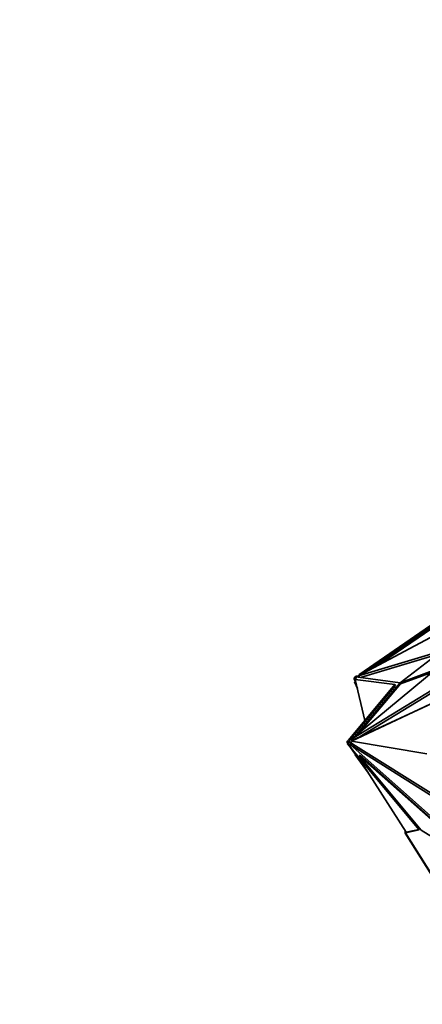
# Model space of a CAD drawing. Units: millimetres. Extents: x 0 to 1478, y 0 to 1758.
# Drawn here: x 185 to 219, y 493 to 576 of the extents above; entities that cross this region are included whole.
import ezdxf
from ezdxf import colors
from ezdxf.entities.mleader import LeaderData, LeaderLine
from ezdxf.math import Vec2, Vec3

# ---------------------------------------------------------------- set-up
doc = ezdxf.new("R2010")
doc.units = ezdxf.units.MM
doc.layers.add('DV5_Défaut', color=7, linetype='Continuous')
doc.layers.add('Défaut', color=7, linetype='Continuous')

# ---------------------------------------------------------------- blocks, each defined once
blk = doc.blocks.new('_DOT')
at = {"color": 0}
blk.add_line((0, 0), (-1, 0), dxfattribs=at)
at = {"color": 0, "const_width": 0.333}
blk.add_lwpolyline([(-0.1665, 0, 1), (0.1665, 0, 1)], format="xyb", close=True, dxfattribs=at)
blk = doc.blocks.new('SE4')
at = {"layer": 'DV5_Défaut', "color": 7, "linetype": 'Continuous', "lineweight": 35}
for p, q in [((213.444, 520.486), (222.255, 525.183)), ((221.3, 525.967), (213.478, 520.57)), ((213.506, 520.527), (221.353, 525.885)), ((221.543, 525.91), (214.147, 520.86)), ((221.595, 525.829), (214.932, 521.279)), ((220.221, 522.512), (213.444, 520.486)), ((220.094, 522.279), (213.599, 520.337)), ((216.956, 519.876), (220.272, 522.415)), ((220.107, 521.135), (212.853, 515.11)), ((219.917, 520.978), (216.956, 519.874)), ((212.853, 515.11), (221.756, 520.56)), ((213.075, 520.32), (213.065, 520.23)), ((213.065, 520.23), (213.151, 520.279)), ((213.065, 520.23), (213.224, 519.921)), ((213.075, 520.32), (213.16, 520.369)), ((213.236, 520.453), (213.11, 520.341)), ((213.16, 520.37), (213.11, 520.341)), ((213.111, 520.34), (213.11, 520.341)), ((213.158, 520.345), (213.151, 520.279)), ((213.151, 520.279), (213.201, 520.181)), ((213.294, 520.466), (213.158, 520.345)), ((213.158, 520.345), (213.16, 520.37)), ((213.21, 520.263), (213.158, 520.345)), ((213.158, 520.345), (213.158, 520.345)), ((216.524, 519.738), (213.167, 520.164)), ((213.986, 516.686), (213.167, 520.164)), ((213.199, 520.16), (213.201, 520.181)), ((213.201, 520.181), (213.21, 520.263)), ((213.21, 520.263), (213.38, 520.415)), ((213.236, 520.453), (213.294, 520.466)), ((213.38, 520.415), (213.294, 520.466)), ((213.38, 520.415), (213.45, 520.477)), ((213.491, 520.412), (213.417, 520.362)), ((213.417, 520.362), (216.956, 519.876)), ((213.533, 520.346), (213.444, 520.486)), ((213.506, 520.527), (213.478, 520.57)), ((213.482, 520.506), (213.506, 520.527)), ((213.588, 515.332), (221.754, 520.331)), ((219.695, 520.794), (217.008, 519.792)), ((216.524, 519.738), (212.602, 515.021)), ((212.629, 514.978), (216.576, 519.656)), ((213.176, 520.015), (213.097, 519.969)), ((213.346, 519.404), (213.097, 519.969)), ((216.956, 519.874), (213.132, 515.341)), ((217.008, 519.792), (213.537, 515.678)), ((216.576, 519.656), (216.524, 519.738)), ((216.956, 519.874), (217.008, 519.792)), ((212.825, 514.978), (220.745, 518.653)), ((220.483, 518.53), (212.86, 514.943)), ((212.483, 514.934), (212.473, 514.845)), ((212.473, 514.845), (212.559, 514.894)), ((212.473, 514.845), (212.673, 514.533)), ((212.483, 514.934), (212.568, 514.983)), ((212.509, 514.865), (212.558, 514.893)), ((212.509, 514.865), (212.625, 514.891)), ((212.509, 514.865), (212.901, 514.25)), ((212.544, 514.735), (212.521, 514.722)), ((212.521, 514.722), (212.659, 514.554)), ((212.558, 514.893), (212.561, 514.918)), ((212.568, 514.983), (212.561, 514.918)), ((212.561, 514.918), (212.687, 514.947)), ((212.613, 514.93), (212.568, 514.983)), ((212.629, 514.978), (212.602, 515.021)), ((212.624, 514.933), (212.629, 514.978)), ((212.625, 514.891), (212.687, 514.947)), ((212.625, 514.891), (212.905, 514.643)), ((212.673, 514.533), (212.708, 514.553)), ((212.673, 514.533), (212.692, 514.509)), ((212.687, 514.947), (212.771, 514.873)), ((212.692, 514.509), (212.724, 514.527)), ((212.692, 514.509), (214.01, 512.647)), ((212.791, 514.714), (212.728, 514.658)), ((220, 510.097), (212.728, 514.658)), ((212.728, 514.658), (226.105, 502.788)), ((212.887, 514.9), (212.771, 514.873)), ((212.771, 514.873), (212.967, 514.699)), ((212.905, 514.643), (212.791, 514.714)), ((212.889, 515.054), (212.825, 514.978)), ((212.912, 515.018), (212.853, 515.11)), ((212.86, 514.943), (212.887, 514.9)), ((219.224, 513.883), (212.86, 514.943)), ((212.905, 514.643), (212.967, 514.699)), ((220.035, 510.265), (212.967, 514.699)), ((218.579, 507.446), (212.901, 514.25)), ((213.185, 513.813), (213.164, 513.802)), ((214.275, 512.232), (213.164, 513.802)), ((213.27, 513.808), (217.467, 507.231)), ((213.572, 513.752), (213.509, 513.696)), ((218.743, 507.424), (213.509, 513.696)), ((213.509, 513.696), (224.956, 503.538)), ((213.572, 513.752), (225.018, 503.594)), ((217.399, 507.337), (217.379, 507.157)), ((217.379, 507.157), (217.464, 507.206)), ((217.379, 507.157), (219.663, 503.578)), ((217.414, 507.177), (218.579, 507.446)), ((217.414, 507.177), (217.464, 507.206)), ((217.414, 507.177), (219.686, 503.616)), ((217.464, 507.206), (217.467, 507.231)), ((217.467, 507.231), (218.55, 507.481)), ((224.956, 503.538), (218.743, 507.424))]:
    blk.add_line(p, q, dxfattribs=at)

msp = doc.modelspace()

# ---------------------------------------------------------------- block references
at = {"layer": 'Défaut'}
msp.add_blockref('SE4', (0, 0), dxfattribs=at)

# ---------------------------------------------------------------- leaders
at = {"layer": 'Défaut', "color": 7, "linetype": 'Continuous', "lineweight": 18}
ml = msp.add_multileader_mtext('Standard', dxfattribs=at)
ml.set_content('{\\pxsm0.9;\\fSolid Edge ISO|b1||i0||c0|p34;\\W1.;10/12/2018\\P}', color=256)
ml.set_leader_properties()
ml.set_arrow_properties(name='DOT')
ml.build(insert=Vec2(0, 0))
ml.multileader.update_dxf_attribs({"leader_type": 0, "dogleg_length": 0, "arrow_head_size": 12})
ctx = ml.context
ctx.base_point, ctx.char_height, ctx.arrow_head_size, ctx.landing_gap_size = Vec3(1390.407, 1750.708), 12, 12, 4.2
notes = []
notes.append((ctx, [(0, (0, 0, 0), (0, 0), (1, 0), 1, [])]))
ctx.mtext.insert = Vec3(1392.407, 1756.828)
for ctx, leaders in notes:
    for number, flags, end, landing, length, lines in leaders:
        leader = LeaderData()
        leader.index, (leader.has_last_leader_line, leader.has_dogleg_vector, leader.attachment_direction) = number, flags
        leader.last_leader_point, leader.dogleg_vector, leader.dogleg_length = Vec3(end), Vec3(landing), length
        for number, points, colour, breaks in lines:
            line = LeaderLine()
            line.index, line.vertices, line.color, line.breaks = number, Vec3.list(points), colors.encode_raw_color(colour), breaks
            leader.lines.append(line)
        ctx.leaders.append(leader)

doc.saveas('drawing.dxf')
